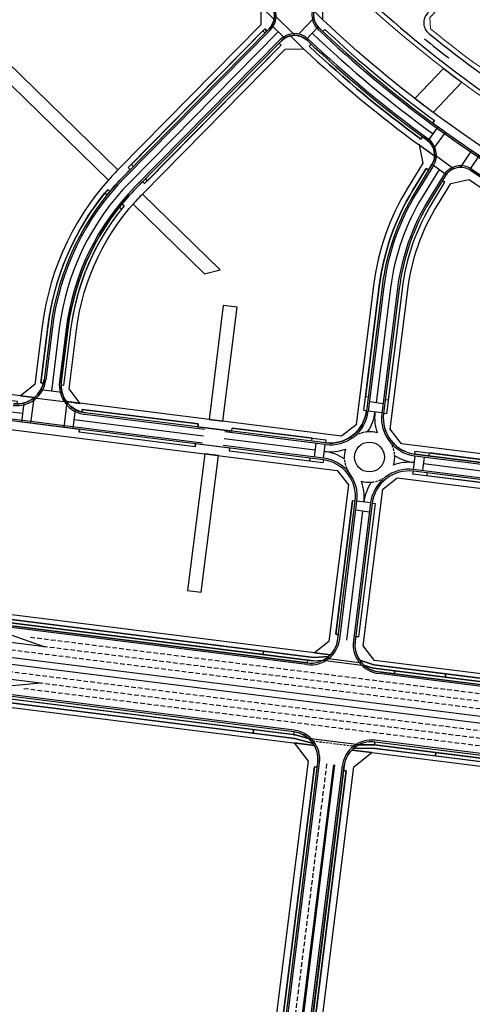
# Model space of a CAD drawing. Extents: x 178679 to 210667, y 176180 to 186440.
# Drawn here: x 201853 to 202050, y 180763 to 181191 of the extents above; entities that cross this region are included whole.
import ezdxf

# ---------------------------------------------------------------- set-up
doc = ezdxf.new("R2010")
doc.units = 0
doc.header["$LTSCALE"] = 0.4
doc.header["$MEASUREMENT"] = 0
doc.linetypes.add('ACAD_ISO03W100', pattern=[30, 12, -18])
doc.linetypes.add('HIDDEN', pattern=[0.375, 0.25, -0.125])
doc.layers.add('#00_포장_보도_투수블럭', color=6, linetype='Continuous', lineweight=0)
for name, color, linetype in [('#00_포장_자전거_칼라투수아스팔트(녹색)', 4, 'Continuous'), ('--00-도로망-도로', 7, 'Continuous'), ('C-도로중심선', 7, 'Continuous'), ('C-자전거도로', 7, 'Continuous'), ('C-자전거도로-횡단', 150, 'Continuous'), ('C-자전거도로1.5', 150, 'Continuous'), ('C-자전거도로2.0', 150, 'Continuous'), ('C-차선', 7, 'Continuous'), ('H-횡단보도', 250, 'Continuous'), ('S-식수', 7, 'Continuous')]:
    doc.layers.add(name, color=color, linetype=linetype)

msp = doc.modelspace()

# ---------------------------------------------------------------- linework, layer by layer
at = {"layer": '#00_포장_보도_투수블럭', "color": 8, "lineweight": -3}
for points in [[(201765.25, 181245.21), (201769.79, 181249.16), (201896.11, 181125.92, 0.012771), (201892.01, 181121.54)], [(201992.49, 181204.57), (201990.72, 181206.31, 0.018347), (201990.4, 181206.01), (201983.59, 181199.08, 0.14144), (201981.48, 181195.18), (201985.42, 181191.29), (201985.32, 181197.28), (201992.49, 181204.57)], [(201898.78, 181123.29), (201901.56, 181126.1), (201900.67, 181126.98), (201959.27, 181186.39), (201960.16, 181185.51), (201962, 181187.38, 0.142163), (201964.13, 181191.31), (201958.35, 181197), (201958.34, 181189), (201896.11, 181125.92, 0.164928), (201863.18, 181058.02), (201859.99, 181032.54), (201853.67, 181027.63), (201859.75, 181026.87, 0.159828), (201863.76, 181033.18), (201862.61, 181033.33), (201865.66, 181057.71, -0.14032), (201890.52, 181115.93), (201891.41, 181115.05, -0.024316)], [(201985.42, 181191.29), (201981.48, 181195.18, 0.26308), (201983.8, 181187.66, 0.001077), (201985.45, 181186.1), (201986.31, 181187.01, 0.029529), (202033.97, 181147.42), (202033.23, 181146.42, 0.01325), (202056.13, 181130.5), (202056.83, 181131.53, 0.01615), (202085.76, 181113.85), (202085.15, 181112.75, 0.000607), (202086.26, 181112.12, 0.263081), (202094.14, 181112.12), (202089.24, 181114.75, -0.061952)], [(201967.34, 181182.12), (201966.34, 181181.1), (201967.24, 181180.23), (201966.39, 181179.37), (201966.39, 181179.37), (201907.79, 181119.96), (201906.9, 181120.84), (201904.12, 181118.02, 0.026039), (201896.78, 181109.75), (201897.67, 181108.87, 0.137977), (201875.58, 181056.47), (201872.53, 181032.08), (201871.38, 181032.23, 0.159828), (201873.71, 181025.12), (201879.78, 181024.36), (201874.87, 181030.67), (201878.06, 181056.16, -0.164928), (201906.79, 181115.39), (201969.01, 181178.47), (201977.01, 181178.59), (201971.24, 181184.29, 0.142163)], [(202030.79, 181138.91, -0.001172), (202028.77, 181140.38), (202028.03, 181139.38, -0.029553), (201979.43, 181179.76), (201980.29, 181180.66, -0.001129), (201978.53, 181182.32, 0.251149), (201971.24, 181184.29), (201977.01, 181178.59, 0.030465), (202027.35, 181136.78), (202034.08, 181132.1, 0.251108)], [(202045.96, 181164.05), (202033.41, 181150.95, -0.004817), (202025.39, 181157.03), (202037.91, 181170.1, 0.004991)], [(202004.42, 181021.08), (202003.18, 181021.24), (202003.17, 181021.24), (202009.95, 181075.33, -0.106809), (202024.64, 181117.18), (202030.39, 181126.55), (202031.39, 181125.8), (202032.9, 181128.26, 0.122406), (202034.07, 181131.94, -0.003853), (202027.35, 181136.78), (202028.92, 181128.94), (202022.51, 181118.49, 0.106809), (202007.47, 181075.64), (201999.87, 181015.01), (201993.56, 181010.1), (201873.71, 181025.12, 0.173887), (201880.43, 181020.59), (201880.57, 181021.74), (201931.08, 181015.41), (201930.93, 181014.17), (201945.81, 181012.3), (201945.97, 181013.54), (201986.71, 181008.44), (201986.55, 181007.2, 0.414214)], [(202278.17, 181037.04), (202367.23, 181025.88), (202372.14, 181019.56), (202366.4, 180973.82), (202365.82, 180969.15), (202359.5, 180964.24), (202019.67, 181006.83), (202014.76, 181013.14), (202022.36, 181073.77, -0.106809), (202035.29, 181110.64), (202041.09, 181120.08), (202048.9, 181121.78, 0.115196)], [(201940.69, 181082.43), (201906.85, 181115.44), (201906.79, 181115.39, 0.014441), (201902.76, 181111.05), (201933.88, 181080.69)], [(201699.26, 181046.98), (201696.7, 181050.05), (201693.28, 181047.19, 0.174167), (201700.28, 181043.1), (201700.44, 181044.32), (201852.26, 181025.29), (201852.12, 181024.14, 0.173887), (201859.75, 181026.87), (201853.67, 181027.63), (201699.26, 181046.98)], [(202359.5, 180952.9), (202357, 180953.21), (202356.85, 180951.97), (202177.06, 180974.5), (202024.65, 180993.6), (202024.81, 180994.84, 0.414214), (202006.94, 180980.96), (202008.18, 180980.8), (202008.19, 180980.8), (202000.91, 180922.76), (201999.67, 180922.91), (201999.42, 180920.93, 0.184483), (202001.46, 180912.61), (202007.6, 180910.58), (202163.78, 180891.01), (202347.44, 180867.99), (202353.9, 180868.44, 0.184483), (202357.92, 180876), (202358.17, 180877.98), (202356.93, 180878.14), (202364.89, 180941.63), (202366.13, 180941.47), (202366.44, 180943.97, 0.414214)], [(201707, 180953.29), (201665.57, 180958.49), (201662.75, 180958.84), (201663.75, 180957.57, 0.197271), (201665.73, 180956.45), (201704.56, 180951.58), (201719.07, 180946.74), (201981.5, 180913.85), (201987.95, 180914.3, 0.020255), (201988.66, 180914.97), (201981.74, 180915.84), (201759.74, 180943.66), (201721.51, 180948.45)], [(201973.13, 180878.62), (201737.18, 180908.19), (201721.92, 180907.08), (201660.63, 180914.76, 0.198912), (201658.42, 180914.15), (201657.16, 180913.18), (201721.67, 180905.09), (201736.93, 180906.21), (201981.7, 180875.53, 0.020255), (201981.18, 180876.35)], [(202016.53, 180906.69), (202016.69, 180907.93), (202007.42, 180909.09), (202003.5, 180910.34, 0.147477), (202009.84, 180907.53)], [(201972.8, 180881.43), (201972.65, 180880.19), (201973.32, 180880.11), (201979.14, 180878.62, 0.147477)], [(201981.7, 180875.53), (201972.89, 180876.63), (201979.02, 180868.74), (201963.07, 180741.46), (201962.23, 180736.2), (201963.28, 180736.14, 0.194844), (201967.67, 180744), (201966.43, 180744.16), (201981.73, 180866.2), (201982.97, 180866.05), (201983.22, 180868.03, 0.163617)], [(202007.01, 180874.37), (201998.66, 180874.16, 0.020255), (201997.95, 180873.49), (202006.76, 180872.39), (202565.83, 180802.32), (202580.34, 180797.48), (202621.4, 180792.33), (202624.13, 180791.99), (202623.27, 180793.16, 0.206765), (202621.22, 180794.37), (202581.34, 180799.37), (202566.83, 180804.21)], [(202008.03, 180877.02, 0.147477), (202001.2, 180875.86), (202007.2, 180875.86), (202007.87, 180875.78)], [(201994.63, 180866.6), (201994.38, 180864.62), (201995.62, 180864.46), (201980.32, 180742.42), (201979.25, 180742.55, 0.17776), (201982.43, 180734.92), (201989.48, 180734.47), (201983.34, 180742.36), (201998.87, 180866.25), (202006.76, 180872.39), (201997.95, 180873.49, 0.163617)]]:
    msp.add_lwpolyline(points, format="xyb", close=True, dxfattribs=at)
at = {"layer": '#00_포장_보도_투수블럭', "color": 8}
for points in [[(202075.68, 181237.91), (202074.24, 181239.29), (202031.01, 181194.13, 0.437925), (202031.55, 181185.33, 0.021167), (202065.23, 181160.2, 0.366692), (202072.95, 181161.01), (202115.47, 181205.43), (202114.02, 181206.81), (202071.43, 181162.32), (202066.46, 181161.79, -0.02156), (202032.31, 181187.29), (202032.01, 181192.28), (202075.68, 181237.91)], [(201998.87, 181206.1), (201997.49, 181204.65, 0.062429), (202098.5, 181130.19), (202099.9, 181125.39), (202095.01, 181116.42), (202089.24, 181114.75), (202094.14, 181112.12, 0.139968), (202097.22, 181115.25), (202101.88, 181123.79, 0.411049), (202099.54, 181131.9, -0.062464), (201998.87, 181206.1)]]:
    msp.add_lwpolyline(points, format="xyb", close=True, dxfattribs=at)
at = {"layer": '#00_포장_보도_투수블럭', "color": 8, "lineweight": -3}
for points in [[(202051.93, 181124.28, -0.001175), (202049.83, 181125.67, 0.424706), (202038.59, 181123.18), (202037.43, 181121.29), (202038.43, 181120.54), (202033.16, 181111.95, 0.106809), (202019.88, 181074.08), (202013.07, 181019.75), (202013.06, 181019.75), (202011.83, 181019.9, 0.414209), (202025.49, 181002.32), (202025.65, 181003.55), (202025.65, 181003.56), (202178.31, 180984.42)], [(201678.04, 181034.52), (201991.69, 180995.22), (201996.6, 180988.9), (201988.06, 180920.75), (201981.74, 180915.84), (201988.66, 180914.97, 0.163617), (201991.98, 180921.86), (201992.23, 180923.84), (201990.99, 180924), (201998.26, 180982.05), (201998.27, 180982.05), (201999.5, 180981.89, 0.414214), (201985.62, 180999.76), (201985.46, 180998.52), (201944.72, 181003.62), (201944.88, 181004.86), (201929.99, 181006.73), (201929.84, 181005.49), (201879.33, 181011.82), (201879.48, 181013.06), (201851.17, 181016.61)]]:
    msp.add_lwpolyline(points, format="xyb", dxfattribs=at)
for points in [[(201941.8, 181016.59), (201948.02, 181066.2), (201942.06, 181066.95), (201935.85, 181017.33)], [(201932.47, 180942.17), (201939.93, 181001.7), (201933.98, 181002.45), (201926.52, 180942.91)], [(202362.55, 180943.04), (202354, 180874.88), (202347.69, 180869.97), (202007.85, 180912.56), (202002.94, 180918.88), (202011.49, 180987.03), (202017.8, 180991.94), (202357.64, 180949.35)]]:
    msp.add_lwpolyline(points, close=True, dxfattribs=at)
at = {"layer": '#00_포장_자전거_칼라투수아스팔트(녹색)', "color": 8, "lineweight": -3}
for points in [[(201718.89, 180945.25), (201959.34, 180915.12), (201959.52, 180916.61), (201719.07, 180946.74), (201704.56, 180951.58), (201682.07, 180954.4), (201681.88, 180952.91), (201704.38, 180950.09)], [(201778.71, 180902.98), (201955, 180880.89), (201955.14, 180882.39), (201778.9, 180904.47)], [(202038.9, 180906.66), (202038.71, 180905.17), (202163.59, 180889.52), (202315.95, 180870.42), (202316.14, 180871.91), (202163.78, 180891.01)], [(202567.02, 180805.7), (202034.61, 180872.42), (202034.43, 180870.94), (202566.83, 180804.21), (202581.34, 180799.37), (202609.55, 180795.83), (202609.74, 180797.32), (202581.53, 180800.86)]]:
    msp.add_lwpolyline(points, close=True, dxfattribs=at)
for points in [[(201985.41, 180912.61, 0.063933), (201987.95, 180914.3), (201981.5, 180913.85), (201959.52, 180916.61), (201959.34, 180915.12), (201978.74, 180912.69), (201981.31, 180912.36)], [(202038.72, 180905.17), (202038.9, 180906.66), (202007.6, 180910.58), (202001.46, 180912.61, 0.063933), (202003.5, 180910.34), (202007.42, 180909.09), (202016.69, 180907.93)], [(201981.18, 180876.35, 0.063933), (201979.14, 180878.62), (201973.32, 180880.11), (201972.65, 180880.19), (201955.23, 180882.37), (201955.05, 180880.88), (201973.13, 180878.62)], [(202007.01, 180874.37), (202034.43, 180870.94), (202034.61, 180872.42), (202007.87, 180875.78), (202007.2, 180875.86), (202001.2, 180875.86, 0.063933), (201998.66, 180874.16)]]:
    msp.add_lwpolyline(points, format="xyb", close=True, dxfattribs=at)
at = {"layer": '--00-도로망-도로', "color": 8}
for p, q in [((201972.65, 180880.19), (201737.49, 180909.66)), ((201972.8, 180881.43), (201972.65, 180880.19)), ((202566.42, 180807.03), (202008.03, 180877.02)), ((201994.63, 180866.6), (201979.33, 180744.56))]:
    msp.add_line(p, q, dxfattribs=at)
for points in [[(201962.05, 181198.57, -0.407875), (201962, 181187.38), (201898.78, 181123.29, 0.164928), (201866.9, 181057.55), (201864.03, 181034.65, -0.414214), (201850.63, 181024.23)], [(201983.8, 181187.66, 0.060698), (202086.26, 181112.12, 0.060698)], [(201985.45, 181186.1), (201986.31, 181187.01), (201986.31, 181187.01, 0.029529), (202033.97, 181147.42), (202033.23, 181146.42)], [(201881.89, 181020.31, -0.414212), (201871.47, 181033.71), (201874.34, 181056.62, -0.164928), (201904.12, 181118.02), (201967.34, 181182.12, -0.407874), (201978.53, 181182.32, 0.031853), (202030.79, 181138.91)], [(202028.74, 181140.34), (202028.03, 181139.38, -0.029553), (201979.43, 181179.76), (201979.42, 181179.75), (201980.28, 181180.66)], [(202030.79, 181138.91, -0.391219), (202032.9, 181128.26), (202025.71, 181116.52, 0.106808), (202011.19, 181075.17, 0.106808)], [(202049.83, 181125.67, 0.424706), (202038.59, 181123.18)], [(202004.42, 181021.08), (202003.18, 181021.24), (202003.17, 181021.24), (202009.95, 181075.33, -0.106809), (202024.64, 181117.18), (202030.39, 181126.55), (202031.37, 181125.81)], [(202038.59, 181123.18), (202032.1, 181112.6, 0.106809), (202018.64, 181074.24), (202011.83, 181019.9)], [(202369.09, 181029.42), (202278.63, 181040.76, -0.041055), (202192.99, 181058.72), (202192.99, 181058.72, -0.074433), (202049.83, 181125.67)], [(202037.43, 181121.29), (202038.43, 181120.54), (202033.16, 181111.95, 0.106809), (202019.88, 181074.08), (202013.07, 181019.75), (202013.06, 181019.75), (202011.83, 181019.9)], [(201892.63, 181116.53), (201891.74, 181117.42), (201891.75, 181117.41, 0.144602), (201865.66, 181057.71), (201862.61, 181033.33), (201863.76, 181033.18)], [(201897.93, 181111.17), (201898.82, 181110.28, 0.142381), (201875.58, 181056.47), (201872.53, 181032.08), (201871.38, 181032.23)], [(202011.19, 181075.17), (202004.42, 181021.08, -0.414214), (201986.55, 181007.2), (201881.89, 181020.31)], [(201651.03, 180972.98, 0.396081), (201666.27, 180953.61), (201706.41, 180948.58), (201720.92, 180943.74), (201978.58, 180911.45, 0.414214), (201991.98, 180921.86), (201999.5, 180981.89, 0.414214), (201985.62, 180999.76), (201682.01, 181037.81)], [(202011.83, 181019.9, 0.414214), (202025.49, 181002.32)]]:
    msp.add_lwpolyline(points, format="xyb", dxfattribs=at)
for points in [[(201961.01, 181186.37), (201960.12, 181187.25), (201902.03, 181128.35), (201902.03, 181128.35), (201902.91, 181127.47)], [(201966.35, 181181.1), (201967.24, 181180.23), (201909.07, 181121.25), (201908.19, 181122.14)], [(201930.93, 181014.17), (201931.08, 181015.41), (201880.57, 181021.74), (201880.43, 181020.59)], [(201929.99, 181006.73), (201929.84, 181005.49), (201879.33, 181011.82), (201879.48, 181013.06)], [(201945.81, 181012.3), (201945.97, 181013.54), (201986.71, 181008.44), (201986.55, 181007.2)], [(201985.62, 180999.76), (201985.46, 180998.52), (201944.72, 181003.62), (201944.88, 181004.86)], [(202025.49, 181002.32), (202025.65, 181003.55), (202025.65, 181003.56), (202178.31, 180984.42), (202358.09, 180961.89), (202357.94, 180960.65)], [(202025.49, 181002.32), (202178.15, 180983.18), (202178.15, 180983.18), (202360.43, 180960.34)], [(202357, 180953.21), (202356.85, 180951.97), (202177.06, 180974.5), (202024.65, 180993.6), (202024.81, 180994.84)], [(201992.23, 180923.84), (201990.99, 180924), (201998.26, 180982.05), (201998.27, 180982.05), (201999.5, 180981.89)], [(202006.94, 180980.96), (202008.18, 180980.8), (202008.19, 180980.8), (202000.91, 180922.76), (201999.67, 180922.91)], [(201667.27, 180953.49), (201667.42, 180954.73), (201706.57, 180949.82), (201721.08, 180944.98), (201978.74, 180912.69), (201978.58, 180911.45)], [(202344.52, 180865.58), (202344.68, 180866.82), (202163.59, 180889.52), (202016.69, 180907.93), (202016.53, 180906.69)], [(202008.03, 180877.02), (202007.87, 180875.78), (202566.26, 180805.79), (202580.77, 180800.95), (202620.35, 180795.99), (202620.62, 180797.22)], [(201982.97, 180866.05), (201981.73, 180866.2), (201966.43, 180744.16), (201967.67, 180744)], [(201979.25, 180742.55), (201980.32, 180742.42), (201995.62, 180864.46), (201994.38, 180864.62)]]:
    msp.add_lwpolyline(points, dxfattribs=at)
for points in [[(202177.22, 180975.74), (202024.81, 180994.84, 0.414214), (202006.94, 180980.96), (201999.42, 180920.93, 0.414214), (202009.84, 180907.53), (202163.44, 180888.28), (202344.52, 180865.58, 0.414214), (202357.92, 180876), (202366.44, 180943.97, 0.414214), (202359.5, 180952.9), (202177.22, 180975.74)], [(201561.9, 180281.62, 0.414214), (201572.32, 180268.22), (201674.27, 180255.45, 0.414214), (201687.67, 180265.86), (201749.5, 180759.25), (201954.27, 180733.59, 0.414214), (201967.67, 180744), (201983.22, 180868.03, 0.414214), (201972.8, 180881.43), (201737.52, 180910.92), (201722.26, 180909.81), (201662.73, 180917.27, 0.414214), (201642.63, 180901.65), (201637.94, 180864.19), (201633.09, 180849.68)]]:
    msp.add_lwpolyline(points, format="xyb", close=True, dxfattribs=at)
for centre, radius, start, end in [((202345.01, 181570.37), 502.5, 226.4614, 240.7585), ((201989.29, 181193.47), 8, 135.4957, 226.6556), ((202035.34, 181189.98), 6, 136.2521, 230.8513), ((202345.01, 181570.37), 496.5, 230.8513, 235.7018), ((202006.54, 180865.11), 12, 82.8565, 172.8565)]:
    msp.add_arc(centre, radius, start, end, dxfattribs=at)
at = {"layer": 'C-도로중심선', "color": 1}
for p, q in [((201854.62, 181019.95), (201696.84, 181039.73)), ((202360.45, 180956.56), (202029.25, 180998.07))]:
    msp.add_line(p, q, dxfattribs=at).dxf.unprotected_set("ltscale", 0)
at = {"layer": 'C-도로중심선', "color": 1, "ltscale": 10}
msp.add_lwpolyline([(201965.97, 181186.06), (201901.45, 181120.65, 0.164928), (201870.62, 181057.09), (201867.19, 181029.73)], format="xyb", dxfattribs=at)
at = {"layer": 'C-도로중심선', "color": 1}
for points in [[(201980.69, 181185.44, 0.032374), (202033.42, 181141.63)], [(202035.99, 181126.11), (202028.9, 181114.56, 0.106809), (202014.91, 181074.7, 0.106809)]]:
    msp.add_lwpolyline(points, format="xyb", dxfattribs=at).dxf.unprotected_set("ltscale", 0)
at = {"layer": 'C-도로중심선', "color": 1, "flags": 128}
for points in [[(202014.91, 181074.7), (202008.63, 181024.59)], [(202002.73, 180977.46), (201995.7, 180921.39)], [(202575, 180822.84), (201715.91, 180930.51)], [(202574.63, 180819.86), (201715.54, 180927.53)]]:
    msp.add_lwpolyline(points, dxfattribs=at).dxf.unprotected_set("ltscale", 0)
at = {"layer": 'C-도로중심선', "color": 1}
for points in [[(201933.44, 181010.07), (201876.97, 181017.15)], [(201982.11, 181003.97), (201942.37, 181008.96)], [(201974.25, 180740.15), (201990.16, 180867.16)], [(201974.74, 180740.09), (201990.66, 180867.1)]]:
    msp.add_lwpolyline(points, dxfattribs=at).dxf.unprotected_set("ltscale", 0)
for centre, radius, start, end in [((202345.01, 181570.37), 499.5, 230.8513, 232.3914), ((201988.54, 181023.07), 19.75, 325.8696, 352.8565), ((202027.45, 181017.94), 19.5, 172.8565, 199.3261), ((202005.68, 181001.02), 11, 72.1467, 94.1307), ((201988.54, 181023.07), 19.75, 262.8565, 289.8433), ((201983.63, 180983.88), 19.75, 55.8696, 82.8565), ((202005.68, 181001.02), 11, 161.5822, 184.1307), ((202005.68, 181001.02), 11, 341.5822, 3.5662), ((202022.82, 180978.97), 19.75, 82.8565, 109.8433), ((202027.45, 181017.94), 19.5, 236.3868, 262.8565), ((201983.63, 180983.88), 19.75, 352.8565, 19.8433), ((202005.68, 181001.02), 11, 251.5822, 274.1307), ((202022.82, 180978.97), 19.75, 145.8696, 172.8565)]:
    msp.add_arc(centre, radius, start, end, dxfattribs=at).dxf.unprotected_set("ltscale", 0)
at = {"layer": 'C-자전거도로', "color": 8}
msp.add_line((202347.44, 180867.99), (202007.6, 180910.58), dxfattribs=at).dxf.unprotected_set("ltscale", 0)
at = {"layer": 'C-자전거도로', "color": 8, "flags": 128}
for points in [[(201981.5, 180913.85), (201721.26, 180946.47)], [(201973.13, 180878.62), (201737.18, 180908.19)], [(202566.07, 180804.31), (202007.01, 180874.37)]]:
    msp.add_lwpolyline(points, dxfattribs=at).dxf.unprotected_set("ltscale", 0)
at = {"layer": 'C-자전거도로', "color": 8}
for points in [[(201981.31, 180912.36), (201985.41, 180912.61)], [(201981.5, 180913.85), (201987.95, 180914.3)], [(201985.41, 180912.61), (202003.5, 180910.34)], [(202007.6, 180910.58), (202001.46, 180912.61)], [(202007.42, 180909.09), (202003.5, 180910.34)], [(201973.13, 180878.62), (201981.18, 180876.35)], [(201973.32, 180880.11), (201979.14, 180878.62)], [(202001.2, 180875.86), (201979.14, 180878.62)], [(202007.01, 180874.37), (201998.65, 180874.16)], [(202007.2, 180875.86), (202001.2, 180875.86)]]:
    msp.add_lwpolyline(points, dxfattribs=at).dxf.unprotected_set("ltscale", 0)
at = {"layer": 'C-자전거도로', "color": 8, "linetype": 'ACAD_ISO03W100', "ltscale": 10, "flags": 128}
msp.add_lwpolyline([(201986.83, 180913.44), (202002.33, 180911.49)], dxfattribs=at)
at = {"layer": 'C-자전거도로', "color": 8, "linetype": 'HIDDEN', "ltscale": 10, "flags": 128}
msp.add_lwpolyline([(201999.78, 180875.03), (201980.31, 180877.47)], dxfattribs=at)
at = {"layer": 'C-자전거도로-횡단', "color": 1}
for points in [[(201981.31, 180912.36), (201985.41, 180912.61)], [(202007.42, 180909.09), (202003.5, 180910.34)], [(201973.32, 180880.11), (201979.14, 180878.62)], [(202007.2, 180875.86), (202001.2, 180875.86)]]:
    msp.add_lwpolyline(points, dxfattribs=at).dxf.unprotected_set("ltscale", 0)
at = {"layer": 'C-자전거도로-횡단', "color": 1, "linetype": 'ACAD_ISO03W100', "ltscale": 10, "flags": 128}
msp.add_lwpolyline([(201986.83, 180913.44), (202002.33, 180911.49)], dxfattribs=at)
at = {"layer": 'C-자전거도로-횡단', "color": 1, "linetype": 'HIDDEN', "ltscale": 10, "flags": 128}
msp.add_lwpolyline([(201999.78, 180875.03), (201980.31, 180877.47)], dxfattribs=at)
at = {"layer": 'C-자전거도로1.5', "color": 1}
msp.add_line((202347.44, 180867.99), (202007.6, 180910.58), dxfattribs=at).dxf.unprotected_set("ltscale", 0)
at = {"layer": 'C-자전거도로1.5', "color": 1, "flags": 128}
for points in [[(201981.5, 180913.85), (201721.26, 180946.47)], [(201981.5, 180913.85), (201987.95, 180914.3)], [(202007.6, 180910.58), (202001.46, 180912.61)], [(201973.13, 180878.62), (201737.18, 180908.19)], [(201973.13, 180878.62), (201981.18, 180876.35)], [(202007.01, 180874.37), (201998.66, 180874.16)], [(202566.07, 180804.31), (202007.01, 180874.37)]]:
    msp.add_lwpolyline(points, dxfattribs=at).dxf.unprotected_set("ltscale", 0)
at = {"layer": 'C-자전거도로2.0', "color": 1}
for points in [[(201985.41, 180912.61), (202003.5, 180910.34)], [(202001.2, 180875.86), (201979.14, 180878.62)]]:
    msp.add_lwpolyline(points, dxfattribs=at).dxf.unprotected_set("ltscale", 0)
at = {"layer": 'C-차선', "color": 1, "ltscale": 10}
for p, q in [((201962, 181187.38), (201898.78, 181123.29)), ((201967.34, 181182.12), (201904.12, 181118.02)), ((201866.9, 181057.55), (201864.03, 181034.65)), ((201874.34, 181056.62), (201871.47, 181033.71))]:
    msp.add_line(p, q, dxfattribs=at)
at = {"layer": 'C-차선', "color": 1}
for p, q in [((202011.19, 181075.17), (202004.42, 181021.08)), ((202011.94, 181075.08), (202005.16, 181020.99)), ((202017.89, 181074.33), (202011.08, 181020)), ((201986.55, 181007.2), (201881.89, 181020.31)), ((201986.46, 181006.45), (201942.74, 181011.93)), ((201985.71, 181000.5), (201942, 181005.98)), ((202025.4, 181001.57), (202360.34, 180959.6)), ((202178.15, 180983.18), (202025.49, 181002.32)), ((202359.59, 180953.64), (202024.9, 180995.59)), ((201992.72, 180921.77), (202000.25, 180981.8)), ((202006.2, 180981.05), (201998.68, 180921.02)), ((201864.38, 180918.45), (201718.42, 180936.74)), ((201862.39, 180902.58), (201716.43, 180920.87)), ((202344.43, 180864.84), (202009.74, 180906.78)), ((202344.52, 180865.58), (202009.84, 180907.53))]:
    msp.add_line(p, q, dxfattribs=at).dxf.unprotected_set("ltscale", 0)
at = {"layer": 'C-차선', "color": 1, "ltscale": 10}
for points in [[(201962.54, 181186.86), (201899.32, 181122.76, 0.164928), (201867.65, 181057.46), (201864.78, 181034.55)], [(201966.81, 181182.64), (201903.59, 181118.55, 0.164928), (201873.6, 181056.71), (201870.73, 181033.81)]]:
    msp.add_lwpolyline(points, format="xyb", dxfattribs=at)
at = {"layer": 'C-차선', "color": 1}
for points in [[(201983.28, 181187.11, 0.0607), (202085.9, 181111.47, 0.0607)], [(201983.8, 181187.66, 0.060698), (202086.26, 181112.12, 0.060698)], [(201979.05, 181182.86, 0.031853), (202031.24, 181139.51)], [(202032.9, 181128.26), (202025.71, 181116.52, 0.106809), (202011.19, 181075.17)], [(202033.54, 181127.86), (202026.34, 181116.13, 0.106809), (202011.94, 181075.08)], [(202037.95, 181123.58), (202031.46, 181112.99, 0.106809), (202017.89, 181074.33)], [(202038.59, 181123.18), (202032.1, 181112.6, 0.106809), (202018.64, 181074.24)], [(201991.98, 180921.86), (201999.5, 180981.89, 0.414214), (201985.62, 180999.76), (201682.01, 181037.81)]]:
    msp.add_lwpolyline(points, format="xyb", dxfattribs=at).dxf.unprotected_set("ltscale", 0)
at = {"layer": 'C-차선', "color": 1, "flags": 128}
for points in [[(202018.64, 181074.24), (202011.83, 181019.9)], [(201978.49, 180910.7), (201720.83, 180942.99)], [(201978.58, 180911.45), (201720.92, 180943.74)], [(201972.8, 180881.43), (201737.52, 180910.92)], [(201972.9, 180882.18), (201737.61, 180911.66)], [(202566.51, 180807.78), (202007.87, 180877.79)], [(202566.42, 180807.03), (202008.03, 180877.02)]]:
    msp.add_lwpolyline(points, dxfattribs=at).dxf.unprotected_set("ltscale", 0)
at = {"layer": 'C-차선', "color": 1}
for points in [[(201933.06, 181007.1), (201682.78, 181038.47)], [(201933.81, 181013.05), (201881.79, 181019.57)], [(201849.9, 180923.54), (201864.38, 180918.45)], [(201862.39, 180902.58), (201847.11, 180901.22)], [(201967.67, 180744), (201983.22, 180868.03)], [(201968.42, 180743.91), (201983.96, 180867.94)], [(201978.59, 180744.65), (201993.88, 180866.7)], [(201979.33, 180744.56), (201994.63, 180866.6)]]:
    msp.add_lwpolyline(points, dxfattribs=at).dxf.unprotected_set("ltscale", 0)
at = {"layer": 'C-차선', "color": 1, "flags": 128}
msp.add_lwpolyline([(202359.5, 180952.9), (202024.81, 180994.84, 0.414214), (202006.94, 180980.96), (201999.42, 180920.93)], format="xyb", dxfattribs=at).dxf.unprotected_set("ltscale", 0)
at = {"layer": 'C-차선', "color": 1, "linetype": 'HIDDEN', "ltscale": 20, "flags": 128}
for points in [[(202574.87, 180826.13), (201716.86, 180933.66)], [(202573.69, 180816.71), (201715.68, 180924.24)], [(202443.44, 180849.15), (201857.35, 180922.61)], [(202428.15, 180847.79), (201864.38, 180918.45)], [(202440.64, 180826.83), (201854.55, 180900.28)], [(202426.16, 180831.92), (201862.39, 180902.58)], [(201971.64, 180743.5), (201987.19, 180867.53)]]:
    msp.add_lwpolyline(points, dxfattribs=at)
at = {"layer": 'C-차선', "color": 1}
msp.add_circle((202005.68, 181001.02), 6.5, dxfattribs=at).dxf.unprotected_set("ltscale", 0)
for centre, radius, start, end in [((202345.01, 181570.37), 502.5, 226.4614, 240.7585), ((201956.31, 181193), 8, 315.3951, 44.1523), ((201956.31, 181193), 8.75, 315.3951, 44.1523), ((201989.12, 181193.3), 8.5, 135.4957, 226.655), ((201989.29, 181193.47), 8, 135.4957, 226.6556), ((202035.34, 181189.98), 6, 136.2521, 230.8513), ((201973.04, 181176.5), 8.75, 46.6379, 135.3951), ((201973.04, 181176.5), 8, 46.6379, 135.3951), ((202345.01, 181570.37), 496.5, 230.8513, 235.7018), ((202345.01, 181570.37), 533.75, 226.6379, 233.9356), ((202026.08, 181132.44), 8, 328.4702, 53.9356), ((202026.08, 181132.44), 8.75, 328.4702, 53.9356), ((202045.41, 181119), 8.75, 56.4253, 148.4702), ((202045.41, 181119), 8, 56.4253, 148.4702), ((202345.01, 181570.37), 533.75, 236.4253, 253.4959), ((202345.01, 181570.37), 533, 236.4253, 253.4959), ((201852.12, 181036.14), 12.75, 262.8565, 352.8565), ((201852.12, 181036.14), 12, 262.8565, 352.8565), ((201883.38, 181032.22), 12.75, 172.8565, 262.8565), ((201883.38, 181032.22), 12, 172.8565, 262.8565), ((201988.54, 181023.07), 16.75, 262.8565, 352.8565), ((201988.54, 181023.07), 16, 262.8565, 352.8565), ((202027.45, 181017.94), 16.5, 172.8565, 262.8565), ((202027.45, 181017.94), 15.75, 172.8565, 262.8565), ((201983.63, 180983.88), 16.75, 352.8565, 82.8565), ((202022.82, 180978.97), 16.75, 82.8565, 172.8565), ((201980.07, 180923.35), 12.75, 262.8565, 352.8565), ((201980.07, 180923.35), 12, 262.8565, 352.8565), ((202011.33, 180919.44), 12.75, 172.8565, 262.8565), ((202011.33, 180919.44), 12, 172.8565, 262.8565), ((201971.31, 180869.52), 12, 352.8565, 82.8565), ((201971.31, 180869.52), 12.75, 352.8565, 82.8565), ((202006.54, 180865.11), 12.75, 82.8565, 172.8565), ((202006.54, 180865.11), 12, 82.8565, 172.8565)]:
    msp.add_arc(centre, radius, start, end, dxfattribs=at).dxf.unprotected_set("ltscale", 0)
at = {"layer": 'C-차선', "color": 1, "ltscale": 10}
for radius in [113.75, 106.25]:
    msp.add_arc((201979.77, 181043.41), radius, 135.3951, 172.8565, dxfattribs=at)
at = {"layer": 'C-차선', "color": 1, "linetype": 'HIDDEN', "ltscale": 10}
for start, end in [(95.2153, 120.5053), (6.1001, 31.2527), (186.5532, 213.5797), (275.788, 301.6538)]:
    msp.add_arc((202005.68, 181001.02), 11, start, end, dxfattribs=at)
at = {"layer": 'H-횡단보도', "color": 1, "ltscale": 0.15}
for points in [[(201964.37, 181193.26), (201973.54, 181184.21)], [(201975.21, 181185.48), (201981.42, 181192.03)], [(201963.18, 181188.82), (201968.52, 181183.55)], [(201978.09, 181182.7), (201983.29, 181188.18)], [(202031.19, 181138.6), (202035.68, 181144.68)], [(202033.61, 181135.15), (202038.9, 181142.31)], [(202042.31, 181126.38), (202034.08, 181132.52)], [(202045.31, 181127), (202050.3, 181134.38)], [(202049.42, 181125.92), (202053.62, 181132.14)], [(202039.03, 181123.83), (202032.97, 181128.36)]]:
    msp.add_lwpolyline(points, dxfattribs=at)
at = {"layer": 'H-횡단보도', "color": 1}
for points in [[(201871.78, 181029.16), (201862.61, 181030.3)], [(201855.19, 181024.54), (201854.15, 181016.23)], [(201859.49, 181026.66), (201858.12, 181015.73)], [(201873.91, 181024.86), (201859.49, 181026.66)], [(201873.91, 181024.86), (201872.54, 181013.93)], [(201877.55, 181021.74), (201876.51, 181013.43)], [(201981.74, 181001), (201982.49, 181006.95)], [(201985.71, 181000.5), (201986.46, 181006.45)], [(202024.9, 180995.59), (202025.65, 181001.54)], [(202028.87, 180995.09), (202029.62, 181001.04)], [(202006.2, 180981.05), (202000.25, 180981.8)], [(202005.7, 180977.08), (201999.75, 180977.83)]]:
    msp.add_lwpolyline(points, dxfattribs=at).dxf.unprotected_set("ltscale", 0)
for points in [[(202011.61, 181024.21), (202005.66, 181024.96)], [(202011.11, 181020.24), (202005.16, 181020.99)]]:
    msp.add_lwpolyline(points, dxfattribs=at)
at = {"layer": 'S-식수', "color": 1}
for p, q in [((201960.12, 181187.25), (201961.01, 181186.37)), ((201967.24, 181180.23), (201966.35, 181181.1)), ((201902.91, 181127.47), (201902.03, 181128.35)), ((201909.07, 181121.25), (201908.19, 181122.14)), ((201892.63, 181116.53), (201891.74, 181117.42)), ((201898.82, 181110.28), (201897.93, 181111.17)), ((201930.93, 181014.17), (201931.08, 181015.41)), ((201945.81, 181012.3), (201945.97, 181013.54)), ((201929.84, 181005.49), (201929.99, 181006.73)), ((201944.72, 181003.62), (201944.88, 181004.86)), ((202358.09, 180961.89), (202031.85, 181002.78)), ((202356.85, 180951.97), (202030.61, 180992.86)), ((202347.25, 180866.5), (202007.42, 180909.09))]:
    msp.add_line(p, q, dxfattribs=at).dxf.unprotected_set("ltscale", 0)
at = {"layer": 'S-식수', "color": 8}
for p, q in [((201960.12, 181187.25), (201961.01, 181186.37)), ((201967.23, 181180.23), (201966.34, 181181.1)), ((201902.91, 181127.47), (201902.03, 181128.35)), ((201909.06, 181121.25), (201908.19, 181122.14)), ((201892.63, 181116.53), (201891.74, 181117.42)), ((201898.82, 181110.28), (201897.93, 181111.17)), ((201930.93, 181014.17), (201931.08, 181015.41)), ((201945.81, 181012.3), (201945.97, 181013.54)), ((201929.84, 181005.49), (201929.99, 181006.73)), ((201944.72, 181003.62), (201944.88, 181004.86)), ((202358.09, 180961.89), (202031.85, 181002.78)), ((202356.85, 180951.97), (202030.61, 180992.86)), ((202347.25, 180866.5), (202007.42, 180909.09))]:
    msp.add_line(p, q, dxfattribs=at).dxf.unprotected_set("ltscale", 0)
at = {"layer": 'S-식수', "color": 1}
for points in [[(201960.12, 181187.25), (201902.03, 181128.35)], [(201985.45, 181186.1), (201986.31, 181187.01)], [(201967.24, 181180.23), (201909.07, 181121.25)], [(201979.42, 181179.75), (201980.28, 181180.66)], [(202033.23, 181146.42), (202033.97, 181147.42)], [(202028.03, 181139.38), (202028.74, 181140.34)], [(202031.37, 181125.81), (202030.39, 181126.55)], [(202038.43, 181120.54), (202037.43, 181121.29)], [(201863.76, 181033.18), (201862.61, 181033.33)], [(201872.53, 181032.08), (201871.3, 181032.24)], [(202005.16, 181027.04), (202003.92, 181027.19)], [(202012.6, 181026.1), (202013.84, 181025.95)], [(201880.57, 181021.74), (201880.43, 181020.59)], [(201931.08, 181015.41), (201880.57, 181021.74)], [(201879.48, 181013.06), (201879.33, 181011.82)], [(201929.84, 181005.49), (201879.33, 181011.82)], [(201980.75, 181009.18), (201945.97, 181013.54)], [(201980.6, 181007.94), (201980.75, 181009.18)], [(201979.51, 180999.26), (201944.72, 181003.62)], [(202031.7, 181001.54), (202031.85, 181002.78)], [(201979.66, 181000.5), (201979.51, 180999.26)], [(202030.76, 180994.1), (202030.61, 180992.86)], [(201966.43, 180744.16), (201981.73, 180866.2)], [(201982.97, 180866.05), (201981.73, 180866.2)], [(201980.32, 180742.42), (201995.62, 180864.46)], [(201995.62, 180864.46), (201994.38, 180864.62)]]:
    msp.add_lwpolyline(points, dxfattribs=at).dxf.unprotected_set("ltscale", 0)
at = {"layer": 'S-식수', "color": 8}
for points in [[(201960.12, 181187.25), (201902.03, 181128.35)], [(201985.45, 181186.1), (201986.31, 181187.01)], [(201967.23, 181180.23), (201909.06, 181121.25)], [(201979.42, 181179.75), (201980.28, 181180.66)], [(202033.23, 181146.42), (202033.97, 181147.42)], [(202028.03, 181139.38), (202028.74, 181140.34)], [(202031.37, 181125.81), (202030.39, 181126.55)], [(202038.43, 181120.54), (202037.43, 181121.29)], [(201863.76, 181033.18), (201862.61, 181033.33)], [(201872.53, 181032.08), (201871.3, 181032.24)], [(202005.16, 181027.04), (202003.92, 181027.19)], [(202012.6, 181026.1), (202013.84, 181025.95)], [(201880.57, 181021.74), (201880.43, 181020.59)], [(201931.08, 181015.41), (201880.57, 181021.74)], [(201879.48, 181013.06), (201879.33, 181011.82)], [(201929.84, 181005.49), (201879.33, 181011.82)], [(201980.75, 181009.18), (201945.97, 181013.54)], [(201980.6, 181007.94), (201980.75, 181009.18)], [(201979.51, 180999.26), (201944.72, 181003.62)], [(202031.7, 181001.54), (202031.85, 181002.78)], [(201979.66, 181000.5), (201979.51, 180999.26)], [(202030.76, 180994.1), (202030.61, 180992.86)], [(201966.43, 180744.16), (201981.73, 180866.2)], [(201982.97, 180866.05), (201981.73, 180866.2)], [(201980.32, 180742.42), (201995.62, 180864.46)], [(201995.62, 180864.46), (201994.38, 180864.62)]]:
    msp.add_lwpolyline(points, dxfattribs=at).dxf.unprotected_set("ltscale", 0)
at = {"layer": 'S-식수', "color": 1}
for points in [[(201986.31, 181187.01, 0.029529), (202033.97, 181147.42)], [(201979.43, 181179.76, 0.029553), (202028.03, 181139.38)], [(202030.39, 181126.55), (202024.64, 181117.18, 0.106809), (202009.95, 181075.33)], [(202038.43, 181120.54), (202033.16, 181111.95, 0.106809), (202019.88, 181074.08)], [(201891.75, 181117.41, 0.144602), (201865.66, 181057.71), (201862.61, 181033.33)], [(201898.82, 181110.28, 0.142381), (201875.58, 181056.47), (201872.53, 181032.08)]]:
    msp.add_lwpolyline(points, format="xyb", dxfattribs=at).dxf.unprotected_set("ltscale", 0)
at = {"layer": 'S-식수', "color": 8}
for points in [[(201986.31, 181187.01, 0.029529), (202033.97, 181147.42)], [(201979.43, 181179.76, 0.029553), (202028.03, 181139.38)], [(202030.39, 181126.55), (202024.64, 181117.18, 0.106809), (202009.95, 181075.33)], [(202038.43, 181120.54), (202033.16, 181111.95, 0.106809), (202019.88, 181074.08)], [(201891.75, 181117.41, 0.144602), (201865.66, 181057.71), (201862.61, 181033.33)], [(201898.82, 181110.28, 0.142381), (201875.58, 181056.47), (201872.53, 181032.08)]]:
    msp.add_lwpolyline(points, format="xyb", dxfattribs=at).dxf.unprotected_set("ltscale", 0)
at = {"layer": 'S-식수', "color": 1, "flags": 128}
for points in [[(202009.95, 181075.33), (202003.92, 181027.19)], [(202019.88, 181074.08), (202013.84, 181025.95)], [(201998.26, 180982.05), (201990.99, 180924)], [(201998.27, 180982.05), (201999.5, 180981.89)], [(202008.19, 180980.8), (202000.91, 180922.76)], [(202006.94, 180980.96), (202008.18, 180980.8)], [(201981.31, 180912.36), (201721.08, 180944.98)], [(201990.99, 180924), (201992.23, 180923.84)], [(201999.67, 180922.91), (202000.91, 180922.76)], [(201978.74, 180912.69), (201978.58, 180911.45)], [(201973.32, 180880.11), (201737.37, 180909.68)], [(202016.69, 180907.93), (202016.53, 180906.69)], [(201972.8, 180881.43), (201972.65, 180880.19)], [(202566.26, 180805.79), (202007.2, 180875.86)], [(202008.03, 180877.02), (202007.87, 180875.78)]]:
    msp.add_lwpolyline(points, dxfattribs=at).dxf.unprotected_set("ltscale", 0)
at = {"layer": 'S-식수', "color": 8, "flags": 128}
for points in [[(202009.95, 181075.33), (202003.92, 181027.19)], [(202019.88, 181074.08), (202013.84, 181025.95)], [(201998.26, 180982.05), (201990.99, 180924)], [(201998.26, 180982.05), (201999.5, 180981.89)], [(202008.18, 180980.8), (202000.91, 180922.76)], [(202006.94, 180980.96), (202008.18, 180980.8)], [(201981.31, 180912.36), (201721.08, 180944.98)], [(201990.99, 180924), (201992.23, 180923.84)], [(201999.67, 180922.91), (202000.91, 180922.76)], [(201978.74, 180912.69), (201978.58, 180911.45)], [(201973.32, 180880.11), (201737.36, 180909.68)], [(202016.69, 180907.93), (202016.53, 180906.69)], [(201972.8, 180881.43), (201972.65, 180880.19)], [(202566.26, 180805.79), (202007.2, 180875.86)], [(202008.03, 180877.02), (202007.87, 180875.78)]]:
    msp.add_lwpolyline(points, dxfattribs=at).dxf.unprotected_set("ltscale", 0)

doc.saveas('drawing.dxf')
